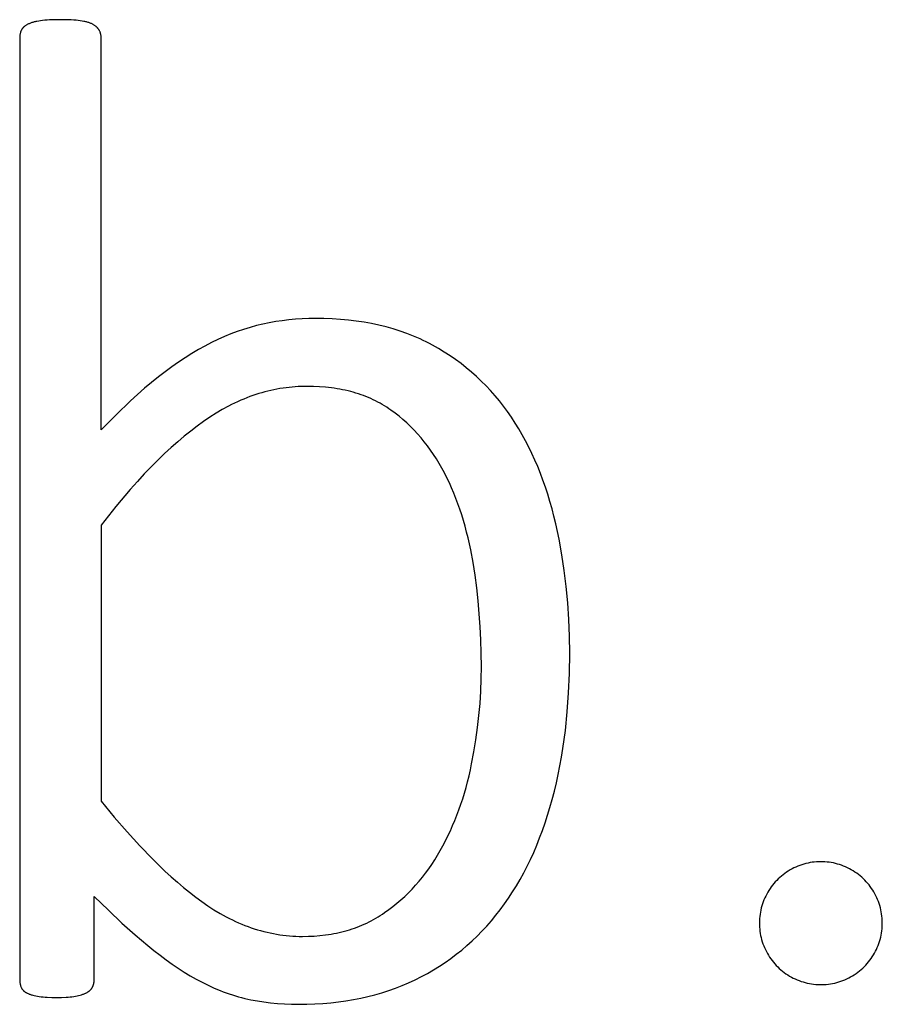
# Model space of a CAD drawing. Units: inches. Extents: x -8.6 to 64, y -22.9 to 37.6.
# Drawn here: x 49.5 to 50.3, y -22.2 to -21.3 of the extents above; entities that cross this region are included whole.
import ezdxf

# ---------------------------------------------------------------- set-up
doc = ezdxf.new("R2010")
doc.units = ezdxf.units.IN
doc.header["$LTSCALE"] = 0.03937
doc.header["$MEASUREMENT"] = 0
doc.layers.add('Default', color=7, linetype='Continuous')

msp = doc.modelspace()

# ---------------------------------------------------------------- linework, layer by layer
at = {"layer": 'Default'}
for p, q in [((49.47935, -21.30855), (49.47922, -21.30874)), ((49.47948, -21.30835), (49.47935, -21.30855)), ((49.47963, -21.30816), (49.47948, -21.30835)), ((49.47977, -21.30797), (49.47963, -21.30816)), ((49.47993, -21.30779), (49.47977, -21.30797)), ((49.48009, -21.3076), (49.47993, -21.30779)), ((49.48025, -21.30742), (49.48009, -21.3076)), ((49.48042, -21.30724), (49.48025, -21.30742)), ((49.4806, -21.30706), (49.48042, -21.30724)), ((49.48078, -21.30688), (49.4806, -21.30706)), ((49.48097, -21.30671), (49.48078, -21.30688)), ((49.48117, -21.30653), (49.48097, -21.30671)), ((49.48137, -21.30636), (49.48117, -21.30653)), ((49.48157, -21.30619), (49.48137, -21.30636)), ((49.48178, -21.30603), (49.48157, -21.30619)), ((49.482, -21.30586), (49.48178, -21.30603)), ((49.48222, -21.3057), (49.482, -21.30586)), ((49.48269, -21.30538), (49.48222, -21.3057)), ((49.48317, -21.30506), (49.48269, -21.30538)), ((49.48368, -21.30476), (49.48317, -21.30506)), ((49.48421, -21.30446), (49.48368, -21.30476)), ((49.48477, -21.30417), (49.48421, -21.30446)), ((49.48534, -21.30389), (49.48477, -21.30417)), ((49.48594, -21.30362), (49.48534, -21.30389)), ((49.48656, -21.30336), (49.48594, -21.30362)), ((49.48721, -21.30311), (49.48656, -21.30336)), ((49.48787, -21.30287), (49.48721, -21.30311)), ((49.48856, -21.30264), (49.48787, -21.30287)), ((49.48927, -21.30242), (49.48856, -21.30264)), ((49.49, -21.30221), (49.48927, -21.30242)), ((49.49076, -21.30201), (49.49, -21.30221)), ((49.49153, -21.30182), (49.49076, -21.30201)), ((49.49233, -21.30164), (49.49153, -21.30182)), ((49.49315, -21.30147), (49.49233, -21.30164)), ((49.49486, -21.30116), (49.49315, -21.30147)), ((49.49665, -21.30089), (49.49486, -21.30116)), ((49.49855, -21.30065), (49.49665, -21.30089)), ((49.50056, -21.30045), (49.49855, -21.30065)), ((49.50268, -21.30028), (49.50056, -21.30045)), ((49.50491, -21.30014), (49.50268, -21.30028)), ((49.50971, -21.29996), (49.50491, -21.30014)), ((49.51496, -21.29989), (49.50971, -21.29996)), ((49.52047, -21.29996), (49.51496, -21.29989)), ((49.52546, -21.30014), (49.52047, -21.29996)), ((49.52775, -21.30028), (49.52546, -21.30014)), ((49.52992, -21.30045), (49.52775, -21.30028)), ((49.53196, -21.30065), (49.52992, -21.30045)), ((49.53386, -21.30089), (49.53196, -21.30065)), ((49.53565, -21.30116), (49.53386, -21.30089)), ((49.53735, -21.30146), (49.53565, -21.30116)), ((49.53815, -21.30163), (49.53735, -21.30146)), ((49.53894, -21.30181), (49.53815, -21.30163)), ((49.5397, -21.302), (49.53894, -21.30181)), ((49.54043, -21.30219), (49.5397, -21.302)), ((49.54114, -21.3024), (49.54043, -21.30219)), ((49.54182, -21.30262), (49.54114, -21.3024)), ((49.54248, -21.30284), (49.54182, -21.30262)), ((49.54312, -21.30308), (49.54248, -21.30284)), ((49.54372, -21.30333), (49.54312, -21.30308)), ((49.54431, -21.30358), (49.54372, -21.30333)), ((49.54487, -21.30385), (49.54431, -21.30358)), ((49.5454, -21.30412), (49.54487, -21.30385)), ((49.54592, -21.30441), (49.5454, -21.30412)), ((49.54641, -21.3047), (49.54592, -21.30441)), ((49.54689, -21.305), (49.54641, -21.3047)), ((49.54735, -21.30531), (49.54689, -21.305)), ((49.5478, -21.30562), (49.54735, -21.30531)), ((49.54822, -21.30595), (49.5478, -21.30562)), ((49.54863, -21.30628), (49.54822, -21.30595)), ((49.54902, -21.30662), (49.54863, -21.30628)), ((49.54921, -21.30679), (49.54902, -21.30662)), ((49.5494, -21.30697), (49.54921, -21.30679)), ((49.54958, -21.30715), (49.5494, -21.30697)), ((49.54975, -21.30733), (49.54958, -21.30715)), ((49.54992, -21.30751), (49.54975, -21.30733)), ((49.55009, -21.30769), (49.54992, -21.30751)), ((49.55025, -21.30788), (49.55009, -21.30769)), ((49.55041, -21.30807), (49.55025, -21.30788)), ((49.55057, -21.30826), (49.55041, -21.30807)), ((49.55072, -21.30845), (49.55057, -21.30826)), ((49.55086, -21.30864), (49.55072, -21.30845)), ((49.47708, -21.31594), (49.47706, -21.31642)), ((49.47706, -21.31642), (49.47706, -22.19976)), ((49.47711, -21.31547), (49.47708, -21.31594)), ((49.47715, -21.315), (49.47711, -21.31547)), ((49.47721, -21.31454), (49.47715, -21.315)), ((49.47728, -21.31408), (49.47721, -21.31454)), ((49.47736, -21.31362), (49.47728, -21.31408)), ((49.47745, -21.31317), (49.47736, -21.31362)), ((49.47756, -21.31273), (49.47745, -21.31317)), ((49.47768, -21.31229), (49.47756, -21.31273)), ((49.47781, -21.31185), (49.47768, -21.31229)), ((49.47795, -21.31142), (49.47781, -21.31185)), ((49.47811, -21.31099), (49.47795, -21.31142)), ((49.47827, -21.31057), (49.47811, -21.31099)), ((49.47845, -21.31016), (49.47827, -21.31057)), ((49.47865, -21.30974), (49.47845, -21.31016)), ((49.47875, -21.30954), (49.47865, -21.30974)), ((49.47886, -21.30934), (49.47875, -21.30954)), ((49.47897, -21.30914), (49.47886, -21.30934)), ((49.47909, -21.30894), (49.47897, -21.30914)), ((49.47922, -21.30874), (49.47909, -21.30894)), ((49.551, -21.30884), (49.55086, -21.30864)), ((49.55114, -21.30904), (49.551, -21.30884)), ((49.55127, -21.30924), (49.55114, -21.30904)), ((49.5514, -21.30944), (49.55127, -21.30924)), ((49.55152, -21.30964), (49.5514, -21.30944)), ((49.55176, -21.31006), (49.55152, -21.30964)), ((49.55198, -21.31047), (49.55176, -21.31006)), ((49.55218, -21.3109), (49.55198, -21.31047)), ((49.55237, -21.31132), (49.55218, -21.3109)), ((49.55255, -21.31175), (49.55237, -21.31132)), ((49.5527, -21.31219), (49.55255, -21.31175)), ((49.55285, -21.31263), (49.5527, -21.31219)), ((49.55298, -21.31308), (49.55285, -21.31263)), ((49.55309, -21.31353), (49.55298, -21.31308)), ((49.55319, -21.31398), (49.55309, -21.31353)), ((49.55327, -21.31444), (49.55319, -21.31398)), ((49.55334, -21.3149), (49.55327, -21.31444)), ((49.55339, -21.31537), (49.55334, -21.3149)), ((49.55343, -21.31585), (49.55339, -21.31537)), ((49.55345, -21.31632), (49.55343, -21.31585)), ((49.55346, -21.31681), (49.55345, -21.31632)), ((49.55346, -21.68451), (49.55346, -21.31681)), ((49.70503, -21.58532), (49.69905, -21.58675)), ((49.71104, -21.58409), (49.70503, -21.58532)), ((49.71709, -21.58302), (49.71104, -21.58409)), ((49.72319, -21.58211), (49.71709, -21.58302)), ((49.72934, -21.58137), (49.72319, -21.58211)), ((49.73554, -21.58079), (49.72934, -21.58137)), ((49.74179, -21.58038), (49.73554, -21.58079)), ((49.74808, -21.58013), (49.74179, -21.58038)), ((49.75443, -21.58005), (49.74808, -21.58013)), ((49.76238, -21.58015), (49.75443, -21.58005)), ((49.77018, -21.58044), (49.76238, -21.58015)), ((49.77784, -21.58093), (49.77018, -21.58044)), ((49.78535, -21.58161), (49.77784, -21.58093)), ((49.79271, -21.58249), (49.78535, -21.58161)), ((49.79993, -21.58356), (49.79271, -21.58249)), ((49.80701, -21.58483), (49.79993, -21.58356)), ((49.81393, -21.58629), (49.80701, -21.58483)), ((49.67501, -21.5946), (49.66897, -21.59709)), ((49.68103, -21.59231), (49.67501, -21.5946)), ((49.68704, -21.59024), (49.68103, -21.59231)), ((49.69305, -21.58839), (49.68704, -21.59024)), ((49.69905, -21.58675), (49.69305, -21.58839)), ((49.82072, -21.58795), (49.81393, -21.58629)), ((49.82735, -21.58981), (49.82072, -21.58795)), ((49.83384, -21.59185), (49.82735, -21.58981)), ((49.84019, -21.5941), (49.83384, -21.59185)), ((49.84331, -21.59529), (49.84019, -21.5941)), ((49.65688, -21.60273), (49.6508, -21.60589)), ((49.66293, -21.59981), (49.65688, -21.60273)), ((49.66897, -21.59709), (49.66293, -21.59981)), ((49.84639, -21.59654), (49.84331, -21.59529)), ((49.84943, -21.59783), (49.84639, -21.59654)), ((49.85244, -21.59917), (49.84943, -21.59783)), ((49.85542, -21.60056), (49.85244, -21.59917)), ((49.85835, -21.602), (49.85542, -21.60056)), ((49.86125, -21.60349), (49.85835, -21.602)), ((49.86411, -21.60502), (49.86125, -21.60349)), ((49.63853, -21.61295), (49.63233, -21.61685)), ((49.64469, -21.6093), (49.63853, -21.61295)), ((49.6508, -21.60589), (49.64469, -21.6093)), ((49.86974, -21.60821), (49.86411, -21.60502)), ((49.87523, -21.61154), (49.86974, -21.60821)), ((49.88058, -21.61501), (49.87523, -21.61154)), ((49.62609, -21.621), (49.61981, -21.62539)), ((49.63233, -21.61685), (49.62609, -21.621)), ((49.88581, -21.61862), (49.88058, -21.61501)), ((49.8909, -21.62236), (49.88581, -21.61862)), ((49.89586, -21.62624), (49.8909, -21.62236)), ((49.6135, -21.63003), (49.60714, -21.63492)), ((49.61981, -21.62539), (49.6135, -21.63003)), ((49.90068, -21.63026), (49.89586, -21.62624)), ((49.90538, -21.63442), (49.90068, -21.63026)), ((49.60072, -21.64008), (49.59421, -21.64554)), ((49.60714, -21.63492), (49.60072, -21.64008)), ((49.90994, -21.63872), (49.90538, -21.63442)), ((49.91436, -21.64315), (49.90994, -21.63872)), ((49.59421, -21.64554), (49.58763, -21.65129)), ((49.70417, -21.64967), (49.70135, -21.65049)), ((49.70699, -21.6489), (49.70417, -21.64967)), ((49.70981, -21.64819), (49.70699, -21.6489)), ((49.71264, -21.64753), (49.70981, -21.64819)), ((49.71547, -21.64692), (49.71264, -21.64753)), ((49.7183, -21.64637), (49.71547, -21.64692)), ((49.72113, -21.64586), (49.7183, -21.64637)), ((49.72397, -21.64541), (49.72113, -21.64586)), ((49.72681, -21.64502), (49.72397, -21.64541)), ((49.72965, -21.64467), (49.72681, -21.64502)), ((49.7325, -21.64438), (49.72965, -21.64467)), ((49.73535, -21.64415), (49.7325, -21.64438)), ((49.7382, -21.64396), (49.73535, -21.64415)), ((49.74105, -21.64383), (49.7382, -21.64396)), ((49.74391, -21.64375), (49.74105, -21.64383)), ((49.74677, -21.64372), (49.74391, -21.64375)), ((49.75259, -21.64381), (49.74677, -21.64372)), ((49.75829, -21.64407), (49.75259, -21.64381)), ((49.76386, -21.64451), (49.75829, -21.64407)), ((49.76931, -21.64512), (49.76386, -21.64451)), ((49.77199, -21.64549), (49.76931, -21.64512)), ((49.77464, -21.6459), (49.77199, -21.64549)), ((49.77726, -21.64636), (49.77464, -21.6459)), ((49.77985, -21.64686), (49.77726, -21.64636)), ((49.78241, -21.6474), (49.77985, -21.64686)), ((49.78493, -21.64799), (49.78241, -21.6474)), ((49.78743, -21.64862), (49.78493, -21.64799)), ((49.7899, -21.64929), (49.78743, -21.64862)), ((49.79233, -21.65001), (49.7899, -21.64929)), ((49.79473, -21.65077), (49.79233, -21.65001)), ((49.91866, -21.64773), (49.91436, -21.64315)), ((49.92282, -21.65244), (49.91866, -21.64773)), ((49.58096, -21.65734), (49.56737, -21.67033)), ((49.58763, -21.65129), (49.58096, -21.65734)), ((49.68145, -21.65807), (49.67858, -21.65943)), ((49.68432, -21.65679), (49.68145, -21.65807)), ((49.68717, -21.65557), (49.68432, -21.65679)), ((49.69002, -21.65442), (49.68717, -21.65557)), ((49.69287, -21.65333), (49.69002, -21.65442)), ((49.6957, -21.65232), (49.69287, -21.65333)), ((49.69853, -21.65137), (49.6957, -21.65232)), ((49.70135, -21.65049), (49.69853, -21.65137)), ((49.79711, -21.65158), (49.79473, -21.65077)), ((49.79945, -21.65243), (49.79711, -21.65158)), ((49.80176, -21.65332), (49.79945, -21.65243)), ((49.80404, -21.65426), (49.80176, -21.65332)), ((49.80629, -21.65524), (49.80404, -21.65426)), ((49.80851, -21.65626), (49.80629, -21.65524)), ((49.8107, -21.65733), (49.80851, -21.65626)), ((49.81286, -21.65844), (49.8107, -21.65733)), ((49.81499, -21.65959), (49.81286, -21.65844)), ((49.92685, -21.65729), (49.92282, -21.65244)), ((49.93074, -21.66228), (49.92685, -21.65729)), ((49.66702, -21.66553), (49.66119, -21.66899)), ((49.67281, -21.66235), (49.66702, -21.66553)), ((49.6757, -21.66085), (49.67281, -21.66235)), ((49.67858, -21.65943), (49.6757, -21.66085)), ((49.81708, -21.66079), (49.81499, -21.65959)), ((49.81915, -21.66203), (49.81708, -21.66079)), ((49.82119, -21.66331), (49.81915, -21.66203)), ((49.82319, -21.66464), (49.82119, -21.66331)), ((49.82516, -21.66601), (49.82319, -21.66464)), ((49.82903, -21.66885), (49.82516, -21.66601)), ((49.9345, -21.66741), (49.93074, -21.66228)), ((49.93813, -21.67267), (49.9345, -21.66741)), ((49.56737, -21.67033), (49.55346, -21.68451)), ((49.64944, -21.67673), (49.64349, -21.68103)), ((49.65534, -21.67272), (49.64944, -21.67673)), ((49.66119, -21.66899), (49.65534, -21.67272)), ((49.8328, -21.6718), (49.82903, -21.66885)), ((49.83648, -21.67487), (49.8328, -21.6718)), ((49.84006, -21.67805), (49.83648, -21.67487)), ((49.94164, -21.67807), (49.93813, -21.67267)), ((49.63749, -21.68561), (49.63144, -21.69048)), ((49.64349, -21.68103), (49.63749, -21.68561)), ((49.84354, -21.68134), (49.84006, -21.67805)), ((49.84692, -21.68474), (49.84354, -21.68134)), ((49.8502, -21.68825), (49.84692, -21.68474)), ((49.94502, -21.68357), (49.94164, -21.67807)), ((49.94828, -21.68919), (49.94502, -21.68357)), ((49.62533, -21.69564), (49.61917, -21.70108)), ((49.63144, -21.69048), (49.62533, -21.69564)), ((49.85339, -21.69188), (49.8502, -21.68825)), ((49.85648, -21.69561), (49.85339, -21.69188)), ((49.85948, -21.69946), (49.85648, -21.69561)), ((49.95142, -21.69492), (49.94828, -21.68919)), ((49.95444, -21.70076), (49.95142, -21.69492)), ((49.61917, -21.70108), (49.61295, -21.70681)), ((49.86238, -21.70342), (49.85948, -21.69946)), ((49.86518, -21.7075), (49.86238, -21.70342)), ((49.95734, -21.70672), (49.95444, -21.70076)), ((49.60669, -21.71282), (49.60035, -21.71916)), ((49.61295, -21.70681), (49.60669, -21.71282)), ((49.86788, -21.71168), (49.86518, -21.7075)), ((49.87049, -21.71598), (49.86788, -21.71168)), ((49.96012, -21.71279), (49.95734, -21.70672)), ((49.96278, -21.71897), (49.96012, -21.71279)), ((49.60035, -21.71916), (49.59392, -21.72587)), ((49.87299, -21.72039), (49.87049, -21.71598)), ((49.87541, -21.72491), (49.87299, -21.72039)), ((49.96532, -21.72527), (49.96278, -21.71897)), ((49.5874, -21.73294), (49.5808, -21.74039)), ((49.59392, -21.72587), (49.5874, -21.73294)), ((49.87772, -21.72952), (49.87541, -21.72491)), ((49.87996, -21.73422), (49.87772, -21.72952)), ((49.96774, -21.73168), (49.96532, -21.72527)), ((49.97004, -21.7382), (49.96774, -21.73168)), ((49.5808, -21.74039), (49.56731, -21.75638)), ((49.88211, -21.73901), (49.87996, -21.73422)), ((49.88417, -21.74388), (49.88211, -21.73901)), ((49.97221, -21.74484), (49.97004, -21.7382)), ((49.88614, -21.74883), (49.88417, -21.74388)), ((49.88803, -21.75386), (49.88614, -21.74883)), ((49.97427, -21.75159), (49.97221, -21.74484)), ((49.97621, -21.75845), (49.97427, -21.75159)), ((49.56731, -21.75638), (49.55346, -21.77385)), ((49.88983, -21.75898), (49.88803, -21.75386)), ((49.89155, -21.76418), (49.88983, -21.75898)), ((49.97802, -21.76542), (49.97621, -21.75845)), ((49.89318, -21.76946), (49.89155, -21.76418)), ((49.89472, -21.77483), (49.89318, -21.76946)), ((49.97972, -21.77251), (49.97802, -21.76542)), ((49.55346, -21.77385), (49.55346, -22.03262)), ((49.89618, -21.78028), (49.89472, -21.77483)), ((49.98278, -21.78691), (49.97972, -21.77251)), ((49.89755, -21.78581), (49.89618, -21.78028)), ((49.89883, -21.79143), (49.89755, -21.78581)), ((49.98544, -21.80154), (49.98278, -21.78691)), ((49.90003, -21.79713), (49.89883, -21.79143)), ((49.90217, -21.80877), (49.90003, -21.79713)), ((49.98769, -21.81639), (49.98544, -21.80154)), ((49.90401, -21.82064), (49.90217, -21.80877)), ((49.90561, -21.83261), (49.90401, -21.82064)), ((49.98953, -21.83147), (49.98769, -21.81639)), ((49.90696, -21.84468), (49.90561, -21.83261)), ((49.99096, -21.84677), (49.98953, -21.83147)), ((49.90806, -21.85685), (49.90696, -21.84468)), ((49.99198, -21.8623), (49.99096, -21.84677)), ((49.90892, -21.86913), (49.90806, -21.85685)), ((49.9926, -21.87806), (49.99198, -21.8623)), ((49.90954, -21.88151), (49.90892, -21.86913)), ((49.9928, -21.89404), (49.9926, -21.87806)), ((49.9099, -21.89399), (49.90954, -21.88151)), ((49.91003, -21.90657), (49.9099, -21.89399)), ((49.99255, -21.91285), (49.9928, -21.89404)), ((49.90988, -21.91805), (49.91003, -21.90657)), ((49.99178, -21.93117), (49.99255, -21.91285)), ((49.90945, -21.92951), (49.90988, -21.91805)), ((49.90874, -21.94094), (49.90945, -21.92951)), ((49.9905, -21.94902), (49.99178, -21.93117)), ((49.90774, -21.95235), (49.90874, -21.94094)), ((49.90645, -21.96373), (49.90774, -21.95235)), ((49.98871, -21.96638), (49.9905, -21.94902)), ((49.90488, -21.9751), (49.90645, -21.96373)), ((49.98641, -21.98325), (49.98871, -21.96638)), ((49.90302, -21.98644), (49.90488, -21.9751)), ((49.90087, -21.99775), (49.90302, -21.98644)), ((49.9836, -21.99964), (49.98507, -21.99151)), ((49.98507, -21.99151), (49.98641, -21.98325)), ((49.89969, -22.00337), (49.90087, -21.99775)), ((49.982, -22.00766), (49.9836, -21.99964)), ((49.89705, -22.01438), (49.89841, -22.00891)), ((49.89841, -22.00891), (49.89969, -22.00337)), ((49.98027, -22.01555), (49.982, -22.00766)), ((49.8956, -22.01978), (49.89705, -22.01438)), ((49.97842, -22.02333), (49.98027, -22.01555)), ((49.89245, -22.03036), (49.89407, -22.02511)), ((49.89407, -22.02511), (49.8956, -22.01978)), ((49.97644, -22.03098), (49.97842, -22.02333)), ((49.55346, -22.03262), (49.56564, -22.04752)), ((49.88895, -22.04066), (49.89074, -22.03555)), ((49.89074, -22.03555), (49.89245, -22.03036)), ((49.97433, -22.0385), (49.97644, -22.03098)), ((49.8851, -22.05066), (49.88707, -22.04569)), ((49.88707, -22.04569), (49.88895, -22.04066)), ((49.96973, -22.05312), (49.97209, -22.04588)), ((49.97209, -22.04588), (49.97433, -22.0385)), ((49.56564, -22.04752), (49.57772, -22.06152)), ((49.8809, -22.06037), (49.88305, -22.05555)), ((49.88305, -22.05555), (49.8851, -22.05066)), ((49.96725, -22.06022), (49.96973, -22.05312)), ((49.57772, -22.06152), (49.58968, -22.07463)), ((49.87636, -22.0698), (49.87868, -22.06512)), ((49.87868, -22.06512), (49.8809, -22.06037)), ((49.96464, -22.06718), (49.96725, -22.06022)), ((49.58968, -22.07463), (49.60153, -22.08684)), ((49.87148, -22.07893), (49.87396, -22.0744)), ((49.87396, -22.0744), (49.87636, -22.0698)), ((49.95905, -22.08068), (49.96191, -22.074)), ((49.96191, -22.074), (49.96464, -22.06718)), ((49.86623, -22.08771), (49.8689, -22.08338)), ((49.8689, -22.08338), (49.87148, -22.07893)), ((49.95607, -22.08722), (49.95905, -22.08068)), ((49.60153, -22.08684), (49.61327, -22.09816)), ((49.86062, -22.09606), (49.86347, -22.09194)), ((49.86347, -22.09194), (49.86623, -22.08771)), ((49.95296, -22.09361), (49.95607, -22.08722)), ((50.20858, -22.0929), (50.20671, -22.09362)), ((50.21047, -22.09225), (50.20858, -22.0929)), ((50.21238, -22.09166), (50.21047, -22.09225)), ((50.21432, -22.09115), (50.21238, -22.09166)), ((50.21627, -22.09069), (50.21432, -22.09115)), ((50.21823, -22.09031), (50.21627, -22.09069)), ((50.2202, -22.08999), (50.21823, -22.09031)), ((50.22219, -22.08975), (50.2202, -22.08999)), ((50.22418, -22.08957), (50.22219, -22.08975)), ((50.22618, -22.08946), (50.22418, -22.08957)), ((50.22818, -22.08942), (50.22618, -22.08946)), ((50.23018, -22.08945), (50.22818, -22.08942)), ((50.23218, -22.08955), (50.23018, -22.08945)), ((50.23417, -22.08972), (50.23218, -22.08955)), ((50.23616, -22.08996), (50.23417, -22.08972)), ((50.23813, -22.09026), (50.23616, -22.08996)), ((50.2401, -22.09064), (50.23813, -22.09026)), ((50.24205, -22.09108), (50.2401, -22.09064)), ((50.24398, -22.09159), (50.24205, -22.09108)), ((50.2459, -22.09217), (50.24398, -22.09159)), ((50.24779, -22.09281), (50.2459, -22.09217)), ((50.24966, -22.09352), (50.24779, -22.09281)), ((49.61327, -22.09816), (49.6191, -22.10348)), ((49.85464, -22.10398), (49.85768, -22.10008)), ((49.85768, -22.10008), (49.86062, -22.09606)), ((49.94636, -22.10598), (49.94972, -22.09987)), ((49.94972, -22.09987), (49.95296, -22.09361)), ((50.19289, -22.10159), (50.19134, -22.10285)), ((50.19449, -22.10039), (50.19289, -22.10159)), ((50.19613, -22.09924), (50.19449, -22.10039)), ((50.19781, -22.09815), (50.19613, -22.09924)), ((50.19953, -22.09712), (50.19781, -22.09815)), ((50.20128, -22.09616), (50.19953, -22.09712)), ((50.20306, -22.09525), (50.20128, -22.09616)), ((50.20487, -22.0944), (50.20306, -22.09525)), ((50.20671, -22.09362), (50.20487, -22.0944)), ((50.25151, -22.09429), (50.24966, -22.09352)), ((50.25332, -22.09513), (50.25151, -22.09429)), ((50.25511, -22.09603), (50.25332, -22.09513)), ((50.25687, -22.09699), (50.25511, -22.09603)), ((50.25859, -22.09801), (50.25687, -22.09699)), ((50.26027, -22.09909), (50.25859, -22.09801)), ((50.26192, -22.10023), (50.26027, -22.09909)), ((50.26352, -22.10142), (50.26192, -22.10023)), ((50.26508, -22.10267), (50.26352, -22.10142)), ((49.6191, -22.10348), (49.6249, -22.10858)), ((49.6249, -22.10858), (49.63067, -22.11346)), ((49.84498, -22.11507), (49.84829, -22.11148)), ((49.84829, -22.11148), (49.85151, -22.10778)), ((49.85151, -22.10778), (49.85464, -22.10398)), ((49.94288, -22.11196), (49.94636, -22.10598)), ((50.183, -22.11145), (50.18179, -22.11304)), ((50.18426, -22.1099), (50.183, -22.11145)), ((50.18558, -22.10839), (50.18426, -22.1099)), ((50.18694, -22.10693), (50.18558, -22.10839)), ((50.18836, -22.10552), (50.18694, -22.10693)), ((50.18983, -22.10416), (50.18836, -22.10552)), ((50.19134, -22.10285), (50.18983, -22.10416)), ((50.2666, -22.10398), (50.26508, -22.10267)), ((50.26807, -22.10533), (50.2666, -22.10398)), ((50.2695, -22.10674), (50.26807, -22.10533)), ((50.27087, -22.10819), (50.2695, -22.10674)), ((50.27219, -22.10969), (50.27087, -22.10819)), ((50.27346, -22.11123), (50.27219, -22.10969)), ((50.27468, -22.11282), (50.27346, -22.11123)), ((49.63067, -22.11346), (49.63642, -22.11811)), ((49.63642, -22.11811), (49.64214, -22.12253)), ((49.83809, -22.12192), (49.84158, -22.11855)), ((49.84158, -22.11855), (49.84498, -22.11507)), ((49.93553, -22.12348), (49.93927, -22.11779)), ((49.93927, -22.11779), (49.94288, -22.11196)), ((50.17753, -22.11981), (50.17662, -22.12159)), ((50.17851, -22.11806), (50.17753, -22.11981)), ((50.17954, -22.11635), (50.17851, -22.11806)), ((50.18064, -22.11468), (50.17954, -22.11635)), ((50.18179, -22.11304), (50.18064, -22.11468)), ((50.27584, -22.11445), (50.27468, -22.11282)), ((50.27694, -22.11612), (50.27584, -22.11445)), ((50.27799, -22.11783), (50.27694, -22.11612)), ((50.27897, -22.11957), (50.27799, -22.11783)), ((50.27989, -22.12134), (50.27897, -22.11957)), ((49.54699, -22.20013), (49.547, -22.12196)), ((49.547, -22.12196), (49.5602, -22.13495)), ((49.64214, -22.12253), (49.64783, -22.12674)), ((49.64783, -22.12674), (49.65352, -22.1307)), ((49.82706, -22.1314), (49.83083, -22.12835)), ((49.83083, -22.12835), (49.8345, -22.12519)), ((49.8345, -22.12519), (49.83809, -22.12192)), ((49.92769, -22.13445), (49.93167, -22.12904)), ((49.93167, -22.12904), (49.93553, -22.12348)), ((50.17359, -22.12899), (50.173, -22.1309)), ((50.17425, -22.1271), (50.17359, -22.12899)), ((50.17497, -22.12524), (50.17425, -22.1271)), ((50.17576, -22.1234), (50.17497, -22.12524)), ((50.17662, -22.12159), (50.17576, -22.1234)), ((50.28075, -22.12315), (50.27989, -22.12134)), ((50.28155, -22.12498), (50.28075, -22.12315)), ((50.28229, -22.12685), (50.28155, -22.12498)), ((50.28295, -22.12873), (50.28229, -22.12685)), ((50.28356, -22.13064), (50.28295, -22.12873)), ((49.5602, -22.13495), (49.57295, -22.14695)), ((49.65352, -22.1307), (49.65924, -22.13441)), ((49.65924, -22.13441), (49.66498, -22.13786)), ((49.66498, -22.13786), (49.66787, -22.13949)), ((49.81519, -22.13988), (49.81723, -22.13855)), ((49.81723, -22.13855), (49.81924, -22.13718)), ((49.81924, -22.13718), (49.8232, -22.13434)), ((49.8232, -22.13434), (49.82706, -22.1314)), ((49.92358, -22.13971), (49.92769, -22.13445)), ((50.17129, -22.13871), (50.17104, -22.1407)), ((50.17162, -22.13674), (50.17129, -22.13871)), ((50.17201, -22.13478), (50.17162, -22.13674)), ((50.17247, -22.13283), (50.17201, -22.13478)), ((50.173, -22.1309), (50.17247, -22.13283)), ((50.28409, -22.13257), (50.28356, -22.13064)), ((50.28456, -22.13451), (50.28409, -22.13257)), ((50.28496, -22.13647), (50.28456, -22.13451)), ((50.2853, -22.13844), (50.28496, -22.13647)), ((50.28556, -22.14042), (50.2853, -22.13844)), ((49.57295, -22.14695), (49.58525, -22.15795)), ((49.66787, -22.13949), (49.67076, -22.14106)), ((49.67076, -22.14106), (49.67365, -22.14256)), ((49.67365, -22.14256), (49.67656, -22.144)), ((49.67656, -22.144), (49.67947, -22.14537)), ((49.67947, -22.14537), (49.68239, -22.14668)), ((49.68239, -22.14668), (49.68531, -22.14793)), ((49.68531, -22.14793), (49.68824, -22.14911)), ((49.79798, -22.14894), (49.80022, -22.14796)), ((49.80022, -22.14796), (49.80243, -22.14693)), ((49.80243, -22.14693), (49.80462, -22.14587)), ((49.80462, -22.14587), (49.80679, -22.14476)), ((49.80679, -22.14476), (49.80893, -22.1436)), ((49.80893, -22.1436), (49.81104, -22.14241)), ((49.81104, -22.14241), (49.81313, -22.14117)), ((49.81313, -22.14117), (49.81519, -22.13988)), ((49.91501, -22.14978), (49.91935, -22.14482)), ((49.91935, -22.14482), (49.92358, -22.13971)), ((50.17074, -22.14468), (50.17069, -22.14668)), ((50.17069, -22.14668), (50.17071, -22.14868)), ((50.17071, -22.14868), (50.1708, -22.15068)), ((50.17085, -22.14269), (50.17074, -22.14468)), ((50.17104, -22.1407), (50.17085, -22.14269)), ((50.28576, -22.14242), (50.28556, -22.14042)), ((50.28588, -22.14441), (50.28576, -22.14242)), ((50.28584, -22.15041), (50.28593, -22.14841)), ((50.28594, -22.14641), (50.28588, -22.14441)), ((50.28593, -22.14841), (50.28594, -22.14641)), ((49.58525, -22.15795), (49.59709, -22.16798)), ((49.68824, -22.14911), (49.69118, -22.15023)), ((49.69118, -22.15023), (49.69413, -22.15129)), ((49.69413, -22.15129), (49.69708, -22.15228)), ((49.69708, -22.15228), (49.70004, -22.1532)), ((49.70004, -22.1532), (49.703, -22.15407)), ((49.703, -22.15407), (49.70598, -22.15487)), ((49.70598, -22.15487), (49.70896, -22.1556)), ((49.70896, -22.1556), (49.71194, -22.15627)), ((49.71194, -22.15627), (49.71494, -22.15688)), ((49.71494, -22.15688), (49.71794, -22.15742)), ((49.71794, -22.15742), (49.72095, -22.1579)), ((49.72095, -22.1579), (49.72396, -22.15832)), ((49.76391, -22.15808), (49.76651, -22.15771)), ((49.76651, -22.15771), (49.76908, -22.15729)), ((49.76908, -22.15729), (49.77163, -22.15684)), ((49.77163, -22.15684), (49.77415, -22.15634)), ((49.77415, -22.15634), (49.77665, -22.15579)), ((49.77665, -22.15579), (49.77912, -22.1552)), ((49.77912, -22.1552), (49.78157, -22.15457)), ((49.78157, -22.15457), (49.78399, -22.1539)), ((49.78399, -22.1539), (49.78638, -22.15318)), ((49.78638, -22.15318), (49.78875, -22.15242)), ((49.78875, -22.15242), (49.7911, -22.15161)), ((49.7911, -22.15161), (49.79342, -22.15076)), ((49.79342, -22.15076), (49.79571, -22.14987)), ((49.79571, -22.14987), (49.79798, -22.14894)), ((49.90597, -22.15923), (49.91055, -22.15458)), ((49.91055, -22.15458), (49.91501, -22.14978)), ((50.1708, -22.15068), (50.17096, -22.15268)), ((50.17096, -22.15268), (50.17119, -22.15466)), ((50.17119, -22.15466), (50.17149, -22.15664)), ((50.17149, -22.15664), (50.17186, -22.15861)), ((50.28483, -22.15834), (50.28518, -22.15637)), ((50.28518, -22.15637), (50.28547, -22.15439)), ((50.28547, -22.15439), (50.28569, -22.15241)), ((50.28569, -22.15241), (50.28584, -22.15041)), ((49.72396, -22.15832), (49.72698, -22.15867)), ((49.72698, -22.15867), (49.73001, -22.15896)), ((49.73001, -22.15896), (49.73304, -22.15918)), ((49.73304, -22.15918), (49.73609, -22.15934)), ((49.73609, -22.15934), (49.73913, -22.15944)), ((49.73913, -22.15944), (49.74219, -22.15947)), ((49.74219, -22.15947), (49.74777, -22.15938)), ((49.74777, -22.15938), (49.75325, -22.15912)), ((49.75325, -22.15912), (49.75863, -22.15869)), ((49.75863, -22.15869), (49.76391, -22.15808)), ((49.89646, -22.16806), (49.90127, -22.16372)), ((49.90127, -22.16372), (49.90597, -22.15923)), ((50.17186, -22.15861), (50.17229, -22.16056)), ((50.17229, -22.16056), (50.1728, -22.1625)), ((50.1728, -22.1625), (50.17337, -22.16441)), ((50.17337, -22.16441), (50.174, -22.16631)), ((50.174, -22.16631), (50.1747, -22.16818)), ((50.28203, -22.16793), (50.28272, -22.16605)), ((50.28272, -22.16605), (50.28335, -22.16415)), ((50.28335, -22.16415), (50.28391, -22.16223)), ((50.28391, -22.16223), (50.2844, -22.1603)), ((50.2844, -22.1603), (50.28483, -22.15834)), ((49.59709, -22.16798), (49.60288, -22.17264)), ((49.60288, -22.17264), (49.60864, -22.17709)), ((49.8813, -22.18015), (49.88647, -22.17627)), ((49.88647, -22.17627), (49.89152, -22.17224)), ((49.89152, -22.17224), (49.89646, -22.16806)), ((50.1747, -22.16818), (50.17547, -22.17003)), ((50.17547, -22.17003), (50.1763, -22.17185)), ((50.1763, -22.17185), (50.17719, -22.17364)), ((50.17719, -22.17364), (50.17814, -22.1754)), ((50.17814, -22.1754), (50.17916, -22.17713)), ((50.27761, -22.17689), (50.27862, -22.17516)), ((50.27862, -22.17516), (50.27956, -22.1734)), ((50.27956, -22.1734), (50.28045, -22.17161)), ((50.28045, -22.17161), (50.28127, -22.16978)), ((50.28127, -22.16978), (50.28203, -22.16793)), ((49.60864, -22.17709), (49.61437, -22.18134)), ((49.61437, -22.18134), (49.62007, -22.18539)), ((49.62007, -22.18539), (49.62574, -22.18923)), ((49.8706, -22.18743), (49.87601, -22.18387)), ((49.87601, -22.18387), (49.8813, -22.18015)), ((50.17916, -22.17713), (50.18023, -22.17881)), ((50.18023, -22.17881), (50.18136, -22.18046)), ((50.18136, -22.18046), (50.18255, -22.18207)), ((50.18255, -22.18207), (50.18379, -22.18364)), ((50.18379, -22.18364), (50.18509, -22.18516)), ((50.18509, -22.18516), (50.18644, -22.18664)), ((50.27038, -22.18644), (50.27172, -22.18496)), ((50.27172, -22.18496), (50.27301, -22.18343)), ((50.27301, -22.18343), (50.27424, -22.18186)), ((50.27424, -22.18186), (50.27542, -22.18024)), ((50.27542, -22.18024), (50.27655, -22.17859)), ((50.27655, -22.17859), (50.27761, -22.17689)), ((49.62574, -22.18923), (49.63137, -22.19286)), ((49.63137, -22.19286), (49.63698, -22.19629)), ((49.85368, -22.19721), (49.85944, -22.19411)), ((49.85944, -22.19411), (49.86508, -22.19085)), ((49.86508, -22.19085), (49.8706, -22.18743)), ((50.18644, -22.18664), (50.18784, -22.18807)), ((50.18784, -22.18807), (50.18929, -22.18945)), ((50.18929, -22.18945), (50.19078, -22.19078)), ((50.19078, -22.19078), (50.19232, -22.19205)), ((50.19232, -22.19205), (50.19391, -22.19328)), ((50.19391, -22.19328), (50.19553, -22.19444)), ((50.19553, -22.19444), (50.1972, -22.19555)), ((50.25966, -22.1954), (50.26132, -22.19429)), ((50.26132, -22.19429), (50.26294, -22.19311)), ((50.26294, -22.19311), (50.26452, -22.19188)), ((50.26452, -22.19188), (50.26605, -22.1906)), ((50.26605, -22.1906), (50.26754, -22.18926)), ((50.26754, -22.18926), (50.26898, -22.18788)), ((50.26898, -22.18788), (50.27038, -22.18644)), ((49.47706, -22.19976), (49.47706, -22.20033)), ((49.47706, -22.20033), (49.47708, -22.20089)), ((49.47708, -22.20089), (49.47711, -22.20143)), ((49.47711, -22.20143), (49.47715, -22.20197)), ((49.47715, -22.20197), (49.47721, -22.2025)), ((49.47721, -22.2025), (49.47728, -22.20301)), ((49.47728, -22.20301), (49.47736, -22.20352)), ((49.47736, -22.20352), (49.47745, -22.20401)), ((49.47745, -22.20401), (49.47756, -22.2045)), ((49.54638, -22.20432), (49.54651, -22.20383)), ((49.54651, -22.20383), (49.54662, -22.20333)), ((49.54662, -22.20333), (49.54672, -22.20282)), ((49.54672, -22.20282), (49.54681, -22.2023)), ((49.54681, -22.2023), (49.54687, -22.20177)), ((49.54687, -22.20177), (49.54693, -22.20123)), ((49.54693, -22.20123), (49.54697, -22.20069)), ((49.54697, -22.20069), (49.54699, -22.20013)), ((49.63698, -22.19629), (49.64255, -22.19951)), ((49.64255, -22.19951), (49.64813, -22.20253)), ((49.64813, -22.20253), (49.65374, -22.20532)), ((49.8357, -22.20555), (49.8418, -22.20294)), ((49.8418, -22.20294), (49.8478, -22.20016)), ((49.8478, -22.20016), (49.85368, -22.19721)), ((50.1972, -22.19555), (50.1989, -22.1966)), ((50.1989, -22.1966), (50.20064, -22.19759)), ((50.20064, -22.19759), (50.20241, -22.19852)), ((50.20241, -22.19852), (50.20421, -22.19939)), ((50.20421, -22.19939), (50.20604, -22.2002)), ((50.20604, -22.2002), (50.2079, -22.20094)), ((50.2079, -22.20094), (50.20978, -22.20161)), ((50.20978, -22.20161), (50.21169, -22.20222)), ((50.21169, -22.20222), (50.21361, -22.20277)), ((50.21361, -22.20277), (50.21555, -22.20325)), ((50.21555, -22.20325), (50.21751, -22.20365)), ((50.21751, -22.20365), (50.21948, -22.204)), ((50.21948, -22.204), (50.22147, -22.20427)), ((50.23543, -22.20423), (50.23741, -22.20395)), ((50.23741, -22.20395), (50.23938, -22.2036)), ((50.23938, -22.2036), (50.24134, -22.20318)), ((50.24134, -22.20318), (50.24328, -22.2027)), ((50.24328, -22.2027), (50.2452, -22.20215)), ((50.2452, -22.20215), (50.24711, -22.20153)), ((50.24711, -22.20153), (50.24898, -22.20084)), ((50.24898, -22.20084), (50.25084, -22.20009)), ((50.25084, -22.20009), (50.25267, -22.19928)), ((50.25267, -22.19928), (50.25446, -22.1984)), ((50.25446, -22.1984), (50.25623, -22.19746)), ((50.25623, -22.19746), (50.25796, -22.19646)), ((50.25796, -22.19646), (50.25966, -22.1954)), ((49.47756, -22.2045), (49.47768, -22.20498)), ((49.47768, -22.20498), (49.47781, -22.20544)), ((49.47781, -22.20544), (49.47795, -22.2059)), ((49.47795, -22.2059), (49.47811, -22.20634)), ((49.47811, -22.20634), (49.47827, -22.20678)), ((49.47827, -22.20678), (49.47845, -22.20721)), ((49.47845, -22.20721), (49.47865, -22.20762)), ((49.47865, -22.20762), (49.47875, -22.20782)), ((49.47875, -22.20782), (49.47886, -22.20803)), ((49.47886, -22.20803), (49.47897, -22.20822)), ((49.47897, -22.20822), (49.47909, -22.20842)), ((49.47909, -22.20842), (49.47921, -22.20861)), ((49.47921, -22.20861), (49.47934, -22.2088)), ((49.47934, -22.2088), (49.47947, -22.20899)), ((49.47947, -22.20899), (49.4796, -22.20918)), ((49.4796, -22.20918), (49.47975, -22.20936)), ((49.47975, -22.20936), (49.47989, -22.20954)), ((49.47989, -22.20954), (49.48005, -22.20972)), ((49.48005, -22.20972), (49.4802, -22.20989)), ((49.4802, -22.20989), (49.48037, -22.21007)), ((49.48037, -22.21007), (49.48054, -22.21024)), ((49.48054, -22.21024), (49.48071, -22.2104)), ((49.48071, -22.2104), (49.48089, -22.21057)), ((49.48089, -22.21057), (49.48107, -22.21073)), ((49.48107, -22.21073), (49.48126, -22.21089)), ((49.48126, -22.21089), (49.48145, -22.21105)), ((49.48145, -22.21105), (49.48165, -22.2112)), ((49.48165, -22.2112), (49.48185, -22.21135)), ((49.48185, -22.21135), (49.48206, -22.2115)), ((49.48206, -22.2115), (49.48227, -22.21165)), ((49.48227, -22.21165), (49.48249, -22.21179)), ((49.48249, -22.21179), (49.48271, -22.21193)), ((49.48271, -22.21193), (49.48294, -22.21207)), ((49.48294, -22.21207), (49.48317, -22.21221)), ((49.48317, -22.21221), (49.48341, -22.21234)), ((49.48341, -22.21234), (49.48391, -22.2126)), ((49.48391, -22.2126), (49.48442, -22.21284)), ((49.48442, -22.21284), (49.48495, -22.21308)), ((49.48495, -22.21308), (49.4855, -22.21331)), ((49.4855, -22.21331), (49.48608, -22.21354)), ((49.53689, -22.21351), (49.53749, -22.21328)), ((49.53749, -22.21328), (49.53807, -22.21304)), ((49.53807, -22.21304), (49.53864, -22.21279)), ((49.53864, -22.21279), (49.53919, -22.21254)), ((49.53919, -22.21254), (49.53972, -22.21228)), ((49.53972, -22.21228), (49.54023, -22.212)), ((49.54023, -22.212), (49.54072, -22.21172)), ((49.54072, -22.21172), (49.54096, -22.21157)), ((49.54096, -22.21157), (49.54119, -22.21142)), ((49.54119, -22.21142), (49.54142, -22.21127)), ((49.54142, -22.21127), (49.54164, -22.21111)), ((49.54164, -22.21111), (49.54186, -22.21096)), ((49.54186, -22.21096), (49.54207, -22.2108)), ((49.54207, -22.2108), (49.54228, -22.21063)), ((49.54228, -22.21063), (49.54248, -22.21047)), ((49.54248, -22.21047), (49.54268, -22.2103)), ((49.54268, -22.2103), (49.54287, -22.21013)), ((49.54287, -22.21013), (49.54306, -22.20996)), ((49.54306, -22.20996), (49.54324, -22.20978)), ((49.54324, -22.20978), (49.54342, -22.2096)), ((49.54342, -22.2096), (49.5436, -22.20942)), ((49.5436, -22.20942), (49.54376, -22.20924)), ((49.54376, -22.20924), (49.54393, -22.20905)), ((49.54393, -22.20905), (49.54409, -22.20887)), ((49.54409, -22.20887), (49.54424, -22.20867)), ((49.54424, -22.20867), (49.54439, -22.20848)), ((49.54439, -22.20848), (49.54453, -22.20828)), ((49.54453, -22.20828), (49.54467, -22.20808)), ((49.54467, -22.20808), (49.5448, -22.20788)), ((49.5448, -22.20788), (49.54493, -22.20768)), ((49.54493, -22.20768), (49.54506, -22.20747)), ((49.54506, -22.20747), (49.54517, -22.20726)), ((49.54517, -22.20726), (49.54529, -22.20705)), ((49.54529, -22.20705), (49.5454, -22.20684)), ((49.5454, -22.20684), (49.54551, -22.20662)), ((49.54551, -22.20662), (49.54561, -22.2064)), ((49.54561, -22.2064), (49.54571, -22.20618)), ((49.54571, -22.20618), (49.54581, -22.20595)), ((49.54581, -22.20595), (49.5459, -22.20573)), ((49.5459, -22.20573), (49.54599, -22.2055)), ((49.54599, -22.2055), (49.54608, -22.20527)), ((49.54608, -22.20527), (49.54616, -22.20503)), ((49.54616, -22.20503), (49.54624, -22.2048)), ((49.54624, -22.2048), (49.54638, -22.20432)), ((49.65374, -22.20532), (49.65938, -22.2079)), ((49.65938, -22.2079), (49.66505, -22.21027)), ((49.66505, -22.21027), (49.6679, -22.21137)), ((49.6679, -22.21137), (49.67076, -22.21242)), ((49.67076, -22.21242), (49.67362, -22.21341)), ((49.8102, -22.21416), (49.81674, -22.21228)), ((49.81674, -22.21228), (49.82317, -22.21021)), ((49.82317, -22.21021), (49.82949, -22.20797)), ((49.82949, -22.20797), (49.8357, -22.20555)), ((50.22147, -22.20427), (50.22346, -22.20447)), ((50.22346, -22.20447), (50.22545, -22.2046)), ((50.22545, -22.2046), (50.22745, -22.20467)), ((50.22745, -22.20467), (50.22945, -22.20466)), ((50.22945, -22.20466), (50.23145, -22.20459)), ((50.23145, -22.20459), (50.23345, -22.20445)), ((50.23345, -22.20445), (50.23543, -22.20423)), ((49.48608, -22.21354), (49.48667, -22.21376)), ((49.48667, -22.21376), (49.48728, -22.21396)), ((49.48728, -22.21396), (49.48792, -22.21417)), ((49.48792, -22.21417), (49.48857, -22.21436)), ((49.48857, -22.21436), (49.48924, -22.21455)), ((49.48924, -22.21455), (49.49065, -22.2149)), ((49.49065, -22.2149), (49.49214, -22.21522)), ((49.49214, -22.21522), (49.49371, -22.21552)), ((49.49371, -22.21552), (49.49536, -22.21578)), ((49.49536, -22.21578), (49.4971, -22.21601)), ((49.4971, -22.21601), (49.49892, -22.21621)), ((49.49892, -22.21621), (49.50083, -22.21639)), ((49.50083, -22.21639), (49.50282, -22.21653)), ((49.50282, -22.21653), (49.50708, -22.21671)), ((49.50708, -22.21671), (49.51168, -22.21677)), ((49.51168, -22.21677), (49.5163, -22.21671)), ((49.5163, -22.21671), (49.52052, -22.21653)), ((49.52052, -22.21653), (49.52248, -22.21639)), ((49.52248, -22.21639), (49.52433, -22.21621)), ((49.52433, -22.21621), (49.52609, -22.21601)), ((49.52609, -22.21601), (49.52774, -22.21578)), ((49.52774, -22.21578), (49.52932, -22.21551)), ((49.52932, -22.21551), (49.53083, -22.21522)), ((49.53083, -22.21522), (49.53228, -22.21489)), ((49.53228, -22.21489), (49.53368, -22.21454)), ((49.53368, -22.21454), (49.53501, -22.21415)), ((49.53501, -22.21415), (49.53565, -22.21394)), ((49.53565, -22.21394), (49.53628, -22.21373)), ((49.53628, -22.21373), (49.53689, -22.21351)), ((49.67362, -22.21341), (49.67649, -22.21435)), ((49.67649, -22.21435), (49.67938, -22.21524)), ((49.67938, -22.21524), (49.68227, -22.21607)), ((49.68227, -22.21607), (49.68516, -22.21685)), ((49.68516, -22.21685), (49.68807, -22.21757)), ((49.68807, -22.21757), (49.69395, -22.21888)), ((49.69395, -22.21888), (49.69997, -22.22001)), ((49.69997, -22.22001), (49.70612, -22.22096)), ((49.70612, -22.22096), (49.71239, -22.22175)), ((49.71239, -22.22175), (49.7188, -22.22236)), ((49.7188, -22.22236), (49.72534, -22.22279)), ((49.75396, -22.22278), (49.76137, -22.22233)), ((49.76137, -22.22233), (49.76868, -22.2217)), ((49.76868, -22.2217), (49.77587, -22.2209)), ((49.77587, -22.2209), (49.78296, -22.21991)), ((49.78296, -22.21991), (49.78993, -22.21874)), ((49.78993, -22.21874), (49.7968, -22.2174)), ((49.7968, -22.2174), (49.80355, -22.21587)), ((49.80355, -22.21587), (49.8102, -22.21416)), ((49.72534, -22.22279), (49.73201, -22.22305)), ((49.73201, -22.22305), (49.73881, -22.22314)), ((49.73881, -22.22314), (49.74644, -22.22305)), ((49.74644, -22.22305), (49.75396, -22.22278))]:
    msp.add_line(p, q, dxfattribs=at)

doc.saveas('drawing.dxf')
